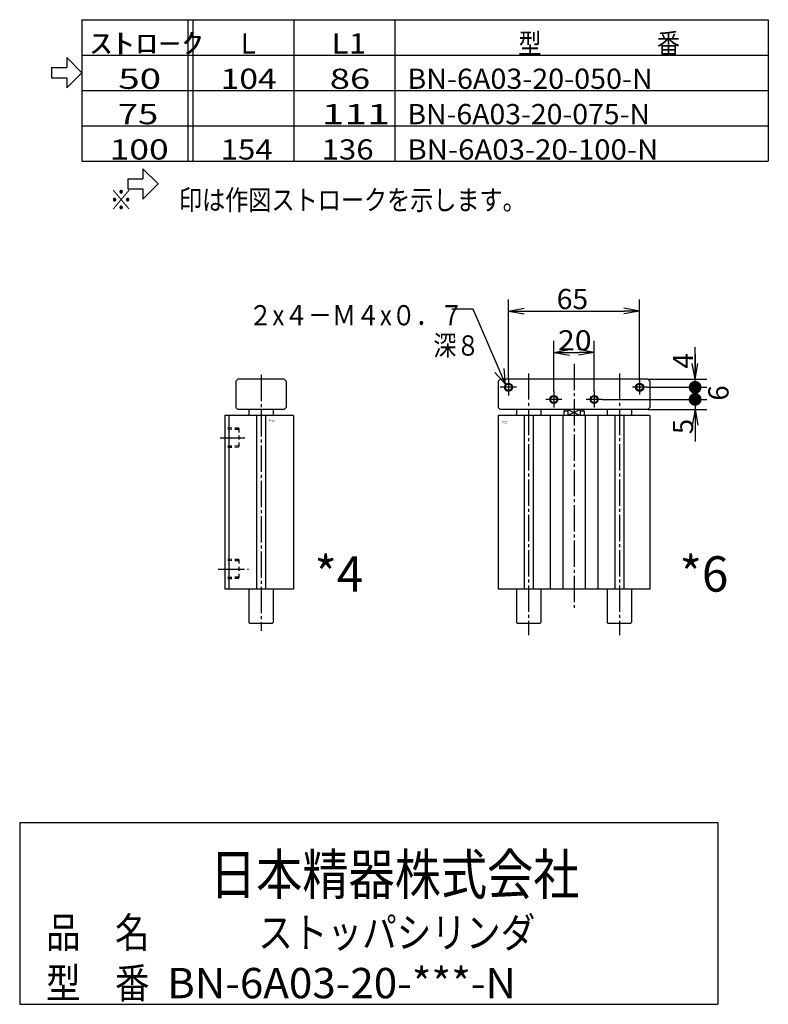
# Model space of a CAD drawing. Extents: x -152 to 160, y -102 to 100.
# Drawn here: x 12 to 160, y -101 to 94 of the extents above; entities that cross this region are included whole.
import ezdxf

# ---------------------------------------------------------------- set-up
doc = ezdxf.new("R2010")
doc.units = 0
doc.linetypes.add('CENTER', pattern=[17.5, 13, -1.5, 1.5, -1.5])
doc.linetypes.add('DASHED', pattern=[3.5, 2, -1.5])
doc.layers.get('0').update_dxf_attribs({"linetype": 'CONTINUOUS'})
doc.layers.get('DEFPOINTS').update_dxf_attribs({"linetype": 'CONTINUOUS'})
doc.styles.get("Standard").update_dxf_attribs({"font": 'txt', "bigfont": 'BIGFONT'})
doc.dimstyles.new('DIMSTYLE14', dxfattribs={"dimtxt": 4, "dimasz": 1, "dimexe": 2.54, "dimexo": 0, "dimgap": 2, "dimtad": 1, "dimzin": 0, "dimblk1": 'OPEN', "dimblk2": 'OPEN', "dimsah": 1, "dimcen": 0.09, "dimazin": 3, "dimtfac": 1, "dimtmove": 0, "dimatfit": 3, "dimtvp": 1})
doc.dimstyles.new('DIMSTYLE15', dxfattribs={"dimtxt": 4, "dimasz": 1, "dimexe": 2.54, "dimexo": 0, "dimgap": 2, "dimtad": 1, "dimzin": 0, "dimblk1": 'OPEN', "dimblk2": 'OPEN', "dimsah": 1, "dimcen": 0.09, "dimazin": 3, "dimtfac": 1, "dimtmove": 0, "dimatfit": 3, "dimtvp": 1})
doc.dimstyles.new('DIMSTYLE16', dxfattribs={"dimtxt": 4, "dimasz": 1, "dimexe": 2.54, "dimexo": 0, "dimgap": 2, "dimtad": 1, "dimzin": 0, "dimblk1": 'DOT', "dimblk2": 'OPEN', "dimsah": 1, "dimcen": 0.09, "dimazin": 3, "dimtfac": 1, "dimtmove": 0, "dimatfit": 3, "dimtvp": 1})
doc.dimstyles.new('DIMSTYLE17', dxfattribs={"dimtxt": 4, "dimasz": 1, "dimexe": 2.54, "dimexo": 0, "dimgap": 2, "dimtad": 1, "dimzin": 0, "dimblk1": 'NONE', "dimblk2": 'NONE', "dimsah": 1, "dimcen": 0.09, "dimazin": 3, "dimtfac": 1, "dimtmove": 0, "dimatfit": 3, "dimtvp": 1})
doc.dimstyles.new('DIMSTYLE18', dxfattribs={"dimtxt": 4, "dimasz": 1, "dimexe": 2.54, "dimexo": 0, "dimgap": 2, "dimtad": 1, "dimzin": 0, "dimblk1": 'OPEN', "dimblk2": 'DOT', "dimsah": 1, "dimcen": 0.09, "dimazin": 3, "dimtfac": 1, "dimtmove": 0, "dimatfit": 3, "dimtvp": 1})

# ---------------------------------------------------------------- blocks, each defined once
blk = doc.blocks.new('KOZU0004')
at = {"color": 7, "linetype": 'CONTINUOUS'}
for p, q in [((-12.5, 103), (-11.5, 104)), ((-12.5, 103), (-12.5, 90)), ((11.5, 104), (-11.5, 104)), ((11.5, 104), (12.5, 103)), ((12.5, 103), (12.5, 90)), ((-11.5, 89), (-12.5, 90)), ((11.5, 89), (-11.5, 89)), ((-6, 89), (-6, 86)), ((6, 89), (6, 86)), ((12.5, 90), (11.5, 89)), ((16, 86), (-18, 86)), ((-18, 86), (-18, 0)), ((-16, 86), (-16, 0)), ((-2.25, 86), (-2.25, 0)), ((2.25, 86), (2.25, 0)), ((16, 86), (16, 0)), ((16, 0), (-18, 0)), ((-6, 0), (-6, -16.5)), ((6, 0), (6, -16.5)), ((5.5, -17), (-5.5, -17))]:
    blk.add_line(p, q, dxfattribs=at)
at = {"color": 3, "linetype": 'CENTER'}
for p, q in [((0, 106.14), (0, -20.52)), ((-20.25, 75), (-8.1, 75)), ((-21.25, 10), (-6.24, 10))]:
    blk.add_line(p, q, dxfattribs=at)
at = {"color": 7, "linetype": 'DASHED'}
for p, q in [((-11, 79.68), (-18, 79.9)), ((-11, 79.03), (-18, 79.25)), ((-11, 79.68), (-11, 70.32)), ((-11, 70.97), (-18, 70.75)), ((-11, 70.32), (-18, 70.1)), ((-11, 14.68), (-18, 14.9)), ((-11, 14.68), (-11, 5.32)), ((-11, 14.03), (-18, 14.25)), ((-11, 5.97), (-18, 5.75)), ((-11, 5.32), (-18, 5.1))]:
    blk.add_line(p, q, dxfattribs=at)
at = {"color": 7, "linetype": 'CENTER'}
for p, q in [((-5.5, -17), (-6, -16.5)), ((6, -16.5), (5.5, -17))]:
    blk.add_line(p, q, dxfattribs=at)
at = {"color": 7, "linetype": 'CONTINUOUS'}
for s, width, p in [('BN-6A03', 1.023077, (3.79, 83.51)), ('    -20', 1.71, (3.79, 82.76))]:
    blk.add_text(s, height=0.5, dxfattribs=dict(at, width=width)).set_placement(p)
blk = doc.blocks.new('KOZU0006')
at = {"color": 3, "linetype": 'CENTER'}
for p, q in [((0, 111.62), (0, -9.13)), ((-32.5, 104), (-32.5, 96)), ((-22.5, 106.87), (-22.5, -22.78)), ((22.5, 106.87), (22.5, -22.78)), ((32.5, 103.6), (32.5, 96.4)), ((-28.5, 100), (-36.5, 100)), ((-10, 98), (-10, 90)), ((10, 98), (10, 90)), ((36.1, 100), (28.9, 100)), ((-6, 94), (-14, 94)), ((14, 94), (6, 94))]:
    blk.add_line(p, q, dxfattribs=at)
at = {"color": 7, "linetype": 'CONTINUOUS'}
for p, q in [((-37.5, 103), (-36.5, 104)), ((-37.5, 103), (-37.5, 90)), ((36.5, 104), (-36.5, 104)), ((36.5, 104), (37.5, 103)), ((37.5, 103), (37.5, 90)), ((-36.5, 89), (-37.5, 90)), ((36.5, 89), (-36.5, 89)), ((-28.5, 89), (-28.5, 86)), ((-16.5, 89), (-16.5, 86)), ((-4.5, 89), (-5, 88.13)), ((-5, 88.13), (-5, 86)), ((-3, 88.13), (-5, 88.13)), ((-3, 89), (-3, 86)), ((3, 89), (3, 86)), ((5, 88.13), (3, 88.13)), ((5, 88.13), (4.5, 89)), ((5, 88.13), (5, 86)), ((5, 88.13), (5, 86)), ((16.5, 89), (16.5, 86)), ((28.5, 89), (28.5, 86)), ((37.5, 90), (36.5, 89)), ((37.5, 86), (-37.5, 86)), ((-37.5, 86), (-37.5, 0)), ((-24.75, 86), (-24.75, 0)), ((-20.25, 86), (-20.25, 0)), ((-11.81, 86), (-11.81, 0)), ((-5.48, 86), (-5.48, 0)), ((5.48, 86), (5.48, 0)), ((11.81, 86), (11.81, 0)), ((20.25, 86), (20.25, 0)), ((24.75, 86), (24.75, 0)), ((37.5, 86), (37.5, 0)), ((37.5, 0), (-37.5, 0)), ((-28.5, 0), (-28.5, -16.5)), ((-16.5, 0), (-16.5, -16.5)), ((16.5, 0), (16.5, -16.5)), ((28.5, 0), (28.5, -16.5)), ((-28.5, -16.5), (-28, -17)), ((-17, -17), (-28, -17)), ((-17, -17), (-16.5, -16.5)), ((17, -17), (16.5, -16.5)), ((28, -17), (17, -17)), ((28.5, -16.5), (28, -17))]:
    blk.add_line(p, q, dxfattribs=at)
at = {"color": 3, "linetype": 'CONTINUOUS'}
for p, q in [((3, 89), (-3, 86)), ((-3, 89), (3, 86))]:
    blk.add_line(p, q, dxfattribs=at)
for centre in [(-32.5, 100), (32.5, 100), (-10, 94), (10, 94)]:
    blk.add_circle(centre, 2, dxfattribs=at)
at = {"color": 7, "linetype": 'CONTINUOUS'}
for centre in [(-32.5, 100), (32.5, 100), (-10, 94), (10, 94)]:
    blk.add_circle(centre, 1.6, dxfattribs=at)
blk.add_point((0, 0), dxfattribs=at)
for s, width, p in [('BN-6A03', 1.023077, (-35.8, 82.6)), ('    -20', 1.71, (-35.8, 81.85))]:
    blk.add_text(s, height=0.5, dxfattribs=dict(at, width=width)).set_placement(p)
blk = doc.blocks.new('KOZU0008')
at = {"color": 7, "linetype": 'CONTINUOUS'}
for p, q in [((-6.46, 14.88), (-10.65, 14.88)), ((0, 0), (-6.46, 14.88)), ((0, 0), (-2.11, 2.35)), ((0, 0), (-0.28, 3.15))]:
    blk.add_line(p, q, dxfattribs=at)
blk = doc.blocks.new('_OPEN')
at = {"color": 0, "linetype": 'BYBLOCK'}
for q in [(-3.128, 0.562), (-3.128, -0.562), (-3, 0)]:
    blk.add_line((0, 0), q, dxfattribs=at)
blk = doc.blocks.new('*D14')
at = {"color": 7, "linetype": 'CONTINUOUS'}
for p, q in [((118, 20.4), (118, 30.38)), ((126, 20.4), (126, 30.38)), ((121, 28.09), (123, 28.09))]:
    blk.add_line(p, q, dxfattribs=at)
at = {"layer": 'DEFPOINTS', "color": 7, "linetype": 'CONTINUOUS'}
for p in [(126, 28.09), (118, 20.4), (126, 20.4)]:
    blk.add_point(p, dxfattribs=at)
at = {"color": 7, "linetype": 'CONTINUOUS', "rotation": 180.0000000000004}
blk.add_blockref('_OPEN', (118, 28.09), dxfattribs=at)
at = {"color": 7, "linetype": 'CONTINUOUS'}
blk.add_blockref('_OPEN', (126, 28.09), dxfattribs=at)
at = {"color": 7, "linetype": 'CONTINUOUS', "width": 1.102018}
blk.add_text('20', height=4, rotation=-0.1, dxfattribs=at).set_placement((118.81, 28.5))
blk = doc.blocks.new('*D15')
at = {"color": 7, "linetype": 'CONTINUOUS'}
for p, q in [((109, 22.8), (109, 38.57)), ((135, 22.64), (135, 38.57)), ((112, 36.28), (132, 36.28))]:
    blk.add_line(p, q, dxfattribs=at)
at = {"layer": 'DEFPOINTS', "color": 7, "linetype": 'CONTINUOUS'}
for p in [(135, 36.28), (109, 22.8), (135, 22.64)]:
    blk.add_point(p, dxfattribs=at)
at = {"color": 7, "linetype": 'CONTINUOUS', "rotation": 180.0000000000004}
blk.add_blockref('_OPEN', (109, 36.28), dxfattribs=at)
at = {"color": 7, "linetype": 'CONTINUOUS'}
blk.add_blockref('_OPEN', (135, 36.28), dxfattribs=at)
at = {"color": 7, "linetype": 'CONTINUOUS', "width": 1.02855}
blk.add_text('65', height=4, dxfattribs=at).set_placement((118.57, 36.68))
blk = doc.blocks.new('_DOT')
at = {"color": 0, "linetype": 'BYBLOCK'}
blk.add_line((-1.27, 0), (-3, 0), dxfattribs=at)
at = {"color": 0, "linetype": 'BYBLOCK', "const_width": 1.27}
blk.add_lwpolyline([(-0.635, 0, 1), (0.635, 0, 1)], format="xyb", close=True, dxfattribs=at)
blk = doc.blocks.new('*D16')
at = {"color": 7, "linetype": 'CONTINUOUS'}
for p, q in [((127.6, 18.8), (148.29, 18.8)), ((136.6, 16.8), (148.29, 16.8)), ((146, 16.8), (146, 11.91)), ((146, 15.8), (146, 16.8)), ((146, 13.8), (146, 10.45))]:
    blk.add_line(p, q, dxfattribs=at)
at = {"layer": 'DEFPOINTS', "color": 7, "linetype": 'CONTINUOUS'}
for p in [(127.6, 18.8), (136.6, 16.8), (146, 16.8)]:
    blk.add_point(p, dxfattribs=at)
at = {"color": 7, "linetype": 'CONTINUOUS'}
for name, p, rotation in [('_DOT', (146, 18.8), 90.00000000000018), ('_OPEN', (146, 16.8), 90.0000000000005)]:
    blk.add_blockref(name, p, dxfattribs=dict(at, rotation=rotation))
blk.add_text('5', height=4, rotation=89.8, dxfattribs=at).set_placement((145.59, 11.91))
blk = doc.blocks.new('*D17')
at = {"color": 7, "linetype": 'CONTINUOUS'}
for p, q in [((136.44, 21.2), (148.29, 21.2)), ((146, 21.43), (146, 18.57)), ((146, 21.2), (146, 18.8))]:
    blk.add_line(p, q, dxfattribs=at)
at = {"layer": 'DEFPOINTS', "color": 7, "linetype": 'CONTINUOUS'}
for p in [(136.44, 21.2), (127.6, 18.8), (146, 18.8)]:
    blk.add_point(p, dxfattribs=at)
at = {"color": 7, "linetype": 'CONTINUOUS'}
blk.add_text('6', height=4, rotation=89.8, dxfattribs=at).set_placement((152.61, 18.55))
blk = doc.blocks.new('_NONE')
at = {"color": 0, "linetype": 'BYBLOCK'}
blk.add_circle((0, 0), 0.001, dxfattribs=at)
blk = doc.blocks.new('*D18')
at = {"color": 7, "linetype": 'CONTINUOUS'}
for p, q in [((146, 25.8), (146, 29.15)), ((146, 27.77), (146, 22.8)), ((146, 22.8), (146, 24.2)), ((136.6, 22.8), (148.29, 22.8)), ((136.44, 21.2), (148.29, 21.2))]:
    blk.add_line(p, q, dxfattribs=at)
at = {"layer": 'DEFPOINTS', "color": 7, "linetype": 'CONTINUOUS'}
for p in [(136.6, 22.8), (136.44, 21.2), (146, 21.2)]:
    blk.add_point(p, dxfattribs=at)
at = {"color": 7, "linetype": 'CONTINUOUS'}
for name, p, rotation in [('_OPEN', (146, 22.8), 270.0000000000002), ('_DOT', (146, 21.2), 270.0000000000005)]:
    blk.add_blockref(name, p, dxfattribs=dict(at, rotation=rotation))
blk.add_text('4', height=4, rotation=89.8, dxfattribs=at).set_placement((145.59, 24.91))

msp = doc.modelspace()

# ---------------------------------------------------------------- linework, layer by layer
at = {"color": 7, "linetype": 'CONTINUOUS'}
for p, q in [((24.5, 94), (160.5, 94)), ((24.5, 94), (24.5, 66)), ((45.5, 94), (45.5, 66)), ((46.5, 94), (46.5, 66)), ((66.5, 94), (66.5, 66)), ((86.5, 94), (86.5, 66)), ((160.5, 94), (160.5, 66)), ((21.5, 86.5), (24.5, 83.5)), ((21.5, 86.5), (21.5, 84.5)), ((24.5, 87), (160.5, 87)), ((18.5, 84.5), (18.5, 82.5)), ((18.5, 84.5), (21.5, 84.5)), ((18.5, 82.5), (21.5, 82.5)), ((21.5, 80.5), (24.5, 83.5)), ((21.5, 82.5), (21.5, 80.5)), ((24.5, 80), (160.5, 80)), ((24.5, 73), (160.5, 73)), ((24.5, 66), (160.5, 66)), ((36.583, 64.486), (39.583, 61.486)), ((36.583, 64.486), (36.583, 62.486)), ((33.583, 62.486), (36.583, 62.486)), ((33.583, 62.486), (33.583, 60.486)), ((33.583, 60.486), (36.583, 60.486)), ((36.583, 58.486), (39.583, 61.486)), ((36.583, 60.486), (36.583, 58.486)), ((12.167, -65), (12.167, -101)), ((12.167, -65), (150.485, -65)), ((150.485, -65), (150.485, -101)), ((12.167, -101), (150.485, -101))]:
    msp.add_line(p, q, dxfattribs=at)

# ---------------------------------------------------------------- block references
msp.add_blockref('KOZU0008', (108.455, 21.789), dxfattribs=at)
at = {"color": 7, "linetype": 'CONTINUOUS', "xscale": 0.3999999761581421, "yscale": 0.3999999761581421, "zscale": 0.3999999761581421}
for name, p in [('KOZU0006', (122, -18.8)), ('KOZU0004', (60, -18.8))]:
    msp.add_blockref(name, p, dxfattribs=at)

# ---------------------------------------------------------------- texts
at = {"color": 7, "linetype": 'CONTINUOUS'}
for s, height, width, p in [('型\u3000\u3000\u3000\u3000\u3000番', 4, 0.838235, (110.98, 87.3)), ('ｽﾄﾛｰｸ', 4, 1.660714, (25.98, 87.3)), ('L1', 4, 1.142308, (73.98, 87.3)), (' 50', 4, 1.402941, (29.98, 80.3)), ('104', 4, 1.223077, (51.98, 80.3)), (' 86', 4, 1.325, (71.98, 80.3)), ('BN-6A03-20-050-N', 4, 1.043333, (88.98, 80.3)), (' 75', 4, 1.325, (29.98, 73.3)), ('111', 4, 1.490625, (71.98, 73.3)), ('BN-6A03-20-075-N', 4, 1.031868, (88.98, 73.3)), ('100', 4, 1.289189, (29.98, 66.3)), ('154', 4, 1.135714, (51.98, 66.3)), ('136', 4, 1.135714, (71.98, 66.3)), ('BN-6A03-20-100-N', 4, 1.067045, (88.98, 66.3)), ('※\u3000\u3000印は作図ストロークを示します。', 4, 0.839543, (29.98, 56.3)), ('２x４－Ｍ４x０．７', 4, 0.867546, (57.507, 33.467)), ('\u3000\u3000\u3000\u3000\u3000\u3000\u3000\u3000深８', 4, 0.838887, (57.507, 27.467)), ('*4', 7, 0.99, (70.59, -19.267)), ('*6', 7, 0.99, (142.923, -19.267)), ('日本精器株式会社', 8, 0.838509, (49.869, -79.278)), ('品\u3000名', 6, 0.835084, (17.387, -89.8)), ('ストッパシリンダ', 6, 0.838509, (59.428, -89.8)), ('型\u3000番', 6, 0.835084, (17.387, -99.8)), ('BN-6A03-20-***-N', 6, 1.020652, (41.372, -99.8))]:
    msp.add_text(s, height=height, dxfattribs=dict(at, width=width)).set_placement(p)
msp.add_text('L', height=4, dxfattribs=at).set_placement((55.98, 87.3))

# ---------------------------------------------------------------- dimensions: what is measured, and where the dimension line sits
for base, p1, p2, dimstyle, picture, middle in [((135, 36.282), (109, 22.8), (135, 22.64), 'DIMSTYLE15', '*D15', (122, 36.282)), ((126, 28.094), (118, 20.4), (126, 20.4), 'DIMSTYLE14', '*D14', (122.241, 28.094))]:
    dim = msp.add_linear_dim(base=base, p1=p1, p2=p2, dimstyle=dimstyle, dxfattribs=at)
    dim.commit()
    dim.dimension.update_dxf_attribs({"geometry": picture, "text_midpoint": middle})
for base, p1, p2, dimstyle, picture, middle in [((146, 21.2), (136.6, 22.8), (136.44, 21.2), 'DIMSTYLE18', '*D18', (146, 26.333)), ((146, 18.8), (136.44, 21.2), (127.6, 18.8), 'DIMSTYLE17', '*D17', (146, 20)), ((146, 16.8), (127.6, 18.8), (136.6, 16.8), 'DIMSTYLE16', '*D16', (146, 13.333))]:
    dim = msp.add_linear_dim(base=base, p1=p1, p2=p2, angle=90, dimstyle=dimstyle, dxfattribs=at)
    dim.commit()
    dim.dimension.update_dxf_attribs({"geometry": picture, "text_midpoint": middle})

doc.saveas('drawing.dxf')
